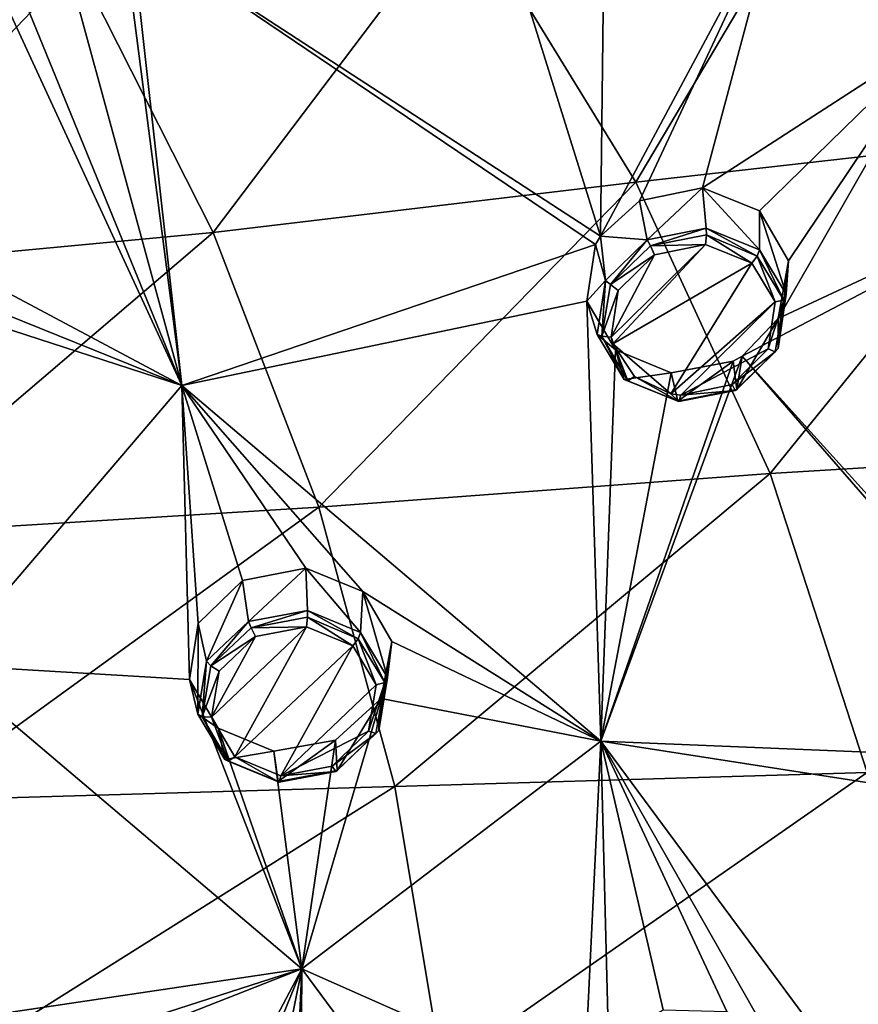
# Model space of a CAD drawing. Units: millimetres. Extents: x -182 to 147, y -141 to 1040.
# Drawn here: x -27 to -14, y 713 to 729 of the extents above; entities that cross this region are included whole.
import ezdxf

# ---------------------------------------------------------------- set-up
doc = ezdxf.new("R2010")
doc.units = ezdxf.units.MM
doc.header["$LTSCALE"] = 143.901474
for name, color, linetype in [('1190', 7, 'CONTINUOUS'), ('1197', 7, 'CONTINUOUS'), ('1198', 7, 'CONTINUOUS'), ('1245', 7, 'CONTINUOUS'), ('1246', 7, 'CONTINUOUS'), ('1341', 7, 'CONTINUOUS'), ('1342', 7, 'CONTINUOUS'), ('1389', 7, 'CONTINUOUS'), ('1390', 7, 'CONTINUOUS'), ('2066', 7, 'CONTINUOUS'), ('2296', 7, 'CONTINUOUS'), ('2298', 7, 'CONTINUOUS')]:
    doc.layers.add(name, color=color, linetype=linetype)

msp = doc.modelspace()

# ---------------------------------------------------------------- linework, layer by layer
at = {"layer": '1190', "color": 7, "linetype": 'CONTINUOUS'}
for points in [[(-17.445, 723.828, 88.725), (-17.419, 723.726, 88.673), (-15.975, 725.274, 89.24), (-17.445, 723.828, 88.725)], [(-16.771, 725.112, 89.259), (-17.445, 723.828, 88.725), (-15.975, 725.274, 89.24), (-16.771, 725.112, 89.259)], [(-17.419, 723.726, 88.673), (-15.254, 724.983, 89.011), (-15.975, 725.274, 89.24), (-17.419, 723.726, 88.673)], [(-17.334, 724.558, 89.063), (-17.445, 723.828, 88.725), (-16.771, 725.112, 89.259), (-17.334, 724.558, 89.063)], [(-16.515, 722.948, 88.189), (-15.254, 724.983, 89.011), (-17.419, 723.726, 88.673), (-16.515, 722.948, 88.189)], [(-14.891, 724.381, 88.678), (-15.254, 724.983, 89.011), (-16.515, 722.948, 88.189), (-14.891, 724.381, 88.678)], [(-16.358, 722.925, 88.159), (-14.891, 724.381, 88.678), (-16.515, 722.948, 88.189), (-16.358, 722.925, 88.159)], [(-14.998, 723.647, 88.338), (-14.891, 724.381, 88.678), (-16.358, 722.925, 88.159), (-14.998, 723.647, 88.338)], [(-16.515, 722.948, 88.189), (-17.419, 723.726, 88.673), (-17.081, 723.217, 88.388), (-16.515, 722.948, 88.189)], [(-15.56, 723.089, 88.14), (-14.998, 723.647, 88.338), (-16.358, 722.925, 88.159), (-15.56, 723.089, 88.14)], [(-23.675, 717.907, 86.469), (-23.309, 717.29, 86.12), (-22.191, 719.318, 87.033), (-23.675, 717.907, 86.469)], [(-22.988, 719.167, 87.037), (-23.675, 717.907, 86.469), (-22.191, 719.318, 87.033), (-22.988, 719.167, 87.037)], [(-23.309, 717.29, 86.12), (-21.473, 719.023, 86.811), (-22.191, 719.318, 87.033), (-23.309, 717.29, 86.12)], [(-23.555, 718.627, 86.821), (-23.675, 717.907, 86.469), (-22.988, 719.167, 87.037), (-23.555, 718.627, 86.821)], [(-22.592, 716.996, 85.898), (-21.473, 719.023, 86.811), (-23.309, 717.29, 86.12), (-22.592, 716.996, 85.898)], [(-21.108, 718.412, 86.465), (-21.473, 719.023, 86.811), (-22.592, 716.996, 85.898), (-21.108, 718.412, 86.465)], [(-21.225, 717.689, 86.111), (-21.108, 718.412, 86.465), (-22.592, 716.996, 85.898), (-21.225, 717.689, 86.111)], [(-21.794, 717.147, 85.894), (-21.225, 717.689, 86.111), (-22.592, 716.996, 85.898), (-21.794, 717.147, 85.894)]]:
    msp.add_3dface(points, dxfattribs=at)
at = {"layer": '1197', "color": 7, "linetype": 'CONTINUOUS'}
for points in [[(-15.135, 725.188, 88.907), (-14.717, 724.496, 88.521), (-15.135, 725.796, 87.934), (-15.135, 725.188, 88.907)], [(-15.135, 725.796, 87.934), (-14.717, 724.496, 88.521), (-14.682, 725.019, 87.506), (-15.135, 725.796, 87.934)], [(-14.717, 724.496, 88.521), (-14.84, 723.654, 88.124), (-14.682, 725.019, 87.506), (-14.717, 724.496, 88.521)], [(-14.682, 725.019, 87.506), (-14.84, 723.654, 88.124), (-14.84, 724.12, 87.093), (-14.682, 725.019, 87.506)], [(-14.84, 723.654, 88.124), (-15.488, 723.016, 87.887), (-14.84, 724.12, 87.093), (-14.84, 723.654, 88.124)], [(-14.84, 724.12, 87.093), (-15.488, 723.016, 87.887), (-15.405, 723.533, 86.881), (-14.84, 724.12, 87.093)], [(-17.241, 723.167, 88.164), (-17.377, 723.629, 87.17), (-16.508, 723.272, 86.892), (-17.241, 723.167, 88.164)], [(-15.405, 723.533, 86.881), (-15.488, 723.016, 87.887), (-15.545, 723.454, 86.861), (-15.405, 723.533, 86.881)], [(-15.545, 723.454, 86.861), (-16.408, 722.83, 87.903), (-16.508, 723.272, 86.892), (-15.545, 723.454, 86.861)], [(-15.488, 723.016, 87.887), (-16.408, 722.83, 87.903), (-15.545, 723.454, 86.861), (-15.488, 723.016, 87.887)], [(-16.408, 722.83, 87.903), (-17.241, 723.167, 88.164), (-16.508, 723.272, 86.892), (-16.408, 722.83, 87.903)]]:
    msp.add_3dface(points, dxfattribs=at)
at = {"layer": '1198', "color": 7, "linetype": 'CONTINUOUS'}
for points in [[(-17.005, 725.951, 88.238), (-16.882, 725.343, 89.185), (-16.024, 726.154, 88.215), (-17.005, 725.951, 88.238)], [(-16.882, 725.343, 89.185), (-15.965, 725.525, 89.167), (-16.024, 726.154, 88.215), (-16.882, 725.343, 89.185)], [(-15.135, 725.188, 88.907), (-15.135, 725.796, 87.934), (-16.024, 726.154, 88.215), (-15.135, 725.188, 88.907)], [(-15.965, 725.525, 89.167), (-15.135, 725.188, 88.907), (-16.024, 726.154, 88.215), (-15.965, 725.525, 89.167)], [(-17.612, 725.403, 88.05), (-16.882, 725.343, 89.185), (-17.005, 725.951, 88.238), (-17.612, 725.403, 88.05)], [(-17.69, 725.27, 87.996), (-17.531, 724.71, 88.951), (-17.612, 725.403, 88.05), (-17.69, 725.27, 87.996)], [(-17.531, 724.71, 88.951), (-16.882, 725.343, 89.185), (-17.612, 725.403, 88.05), (-17.531, 724.71, 88.951)], [(-17.826, 724.389, 87.589), (-17.531, 724.71, 88.951), (-17.69, 725.27, 87.996), (-17.826, 724.389, 87.589)], [(-17.661, 723.871, 88.557), (-17.531, 724.71, 88.951), (-17.826, 724.389, 87.589), (-17.661, 723.871, 88.557)], [(-17.377, 723.629, 87.17), (-17.661, 723.871, 88.557), (-17.826, 724.389, 87.589), (-17.377, 723.629, 87.17)], [(-17.377, 723.629, 87.17), (-17.241, 723.167, 88.164), (-17.661, 723.871, 88.557), (-17.377, 723.629, 87.17)]]:
    msp.add_3dface(points, dxfattribs=at)
at = {"layer": '1245', "color": 7, "linetype": 'CONTINUOUS'}
for points in [[(-23.189, 720.037, 86.033), (-23.096, 719.399, 86.966), (-22.203, 720.23, 86.031), (-23.189, 720.037, 86.033)], [(-23.096, 719.399, 86.966), (-22.178, 719.569, 86.968), (-22.203, 720.23, 86.031), (-23.096, 719.399, 86.966)], [(-21.35, 719.228, 86.716), (-21.314, 719.868, 85.758), (-22.203, 720.23, 86.031), (-21.35, 719.228, 86.716)], [(-22.178, 719.569, 86.968), (-21.35, 719.228, 86.716), (-22.203, 720.23, 86.031), (-22.178, 719.569, 86.968)], [(-23.879, 719.366, 85.763), (-23.75, 718.782, 86.708), (-23.189, 720.037, 86.033), (-23.879, 719.366, 85.763)], [(-23.75, 718.782, 86.708), (-23.096, 719.399, 86.966), (-23.189, 720.037, 86.033), (-23.75, 718.782, 86.708)], [(-24.017, 718.496, 85.337), (-23.888, 717.956, 86.294), (-23.879, 719.366, 85.763), (-24.017, 718.496, 85.337)], [(-23.888, 717.956, 86.294), (-23.75, 718.782, 86.708), (-23.879, 719.366, 85.763), (-23.888, 717.956, 86.294)], [(-23.569, 717.74, 84.91), (-23.888, 717.956, 86.294), (-24.017, 718.496, 85.337), (-23.569, 717.74, 84.91)], [(-23.467, 717.248, 85.89), (-23.888, 717.956, 86.294), (-23.569, 717.74, 84.91), (-23.467, 717.248, 85.89)]]:
    msp.add_3dface(points, dxfattribs=at)
at = {"layer": '1246', "color": 7, "linetype": 'CONTINUOUS'}
for points in [[(-21.314, 719.868, 85.758), (-21.35, 719.228, 86.716), (-20.931, 718.527, 86.315), (-21.314, 719.868, 85.758)], [(-21.314, 719.868, 85.758), (-20.931, 718.527, 86.315), (-20.862, 719.09, 85.319), (-21.314, 719.868, 85.758)], [(-20.931, 718.527, 86.315), (-21.064, 717.699, 85.901), (-20.862, 719.09, 85.319), (-20.931, 718.527, 86.315)], [(-20.862, 719.09, 85.319), (-21.064, 717.699, 85.901), (-21.028, 718.199, 84.885), (-20.862, 719.09, 85.319)], [(-21.028, 718.199, 84.885), (-21.717, 717.078, 85.641), (-21.739, 717.549, 84.628), (-21.028, 718.199, 84.885)], [(-21.064, 717.699, 85.901), (-21.717, 717.078, 85.641), (-21.028, 718.199, 84.885), (-21.064, 717.699, 85.901)], [(-23.467, 717.248, 85.89), (-23.569, 717.74, 84.91), (-22.703, 717.381, 84.64), (-23.467, 717.248, 85.89)], [(-21.739, 717.549, 84.628), (-22.637, 716.907, 85.637), (-22.703, 717.381, 84.64), (-21.739, 717.549, 84.628)], [(-21.717, 717.078, 85.641), (-22.637, 716.907, 85.637), (-21.739, 717.549, 84.628), (-21.717, 717.078, 85.641)], [(-22.637, 716.907, 85.637), (-23.467, 717.248, 85.89), (-22.703, 717.381, 84.64), (-22.637, 716.907, 85.637)]]:
    msp.add_3dface(points, dxfattribs=at)
at = {"layer": '1341', "color": 7, "linetype": 'CONTINUOUS'}
for points in [[(-15.135, 725.188, 88.907), (-15.168, 725.091, 88.999), (-14.755, 724.405, 88.608), (-15.135, 725.188, 88.907)], [(-14.717, 724.496, 88.521), (-15.135, 725.188, 88.907), (-14.755, 724.405, 88.608), (-14.717, 724.496, 88.521)], [(-15.254, 724.983, 89.011), (-14.891, 724.381, 88.678), (-15.168, 725.091, 88.999), (-15.254, 724.983, 89.011)], [(-15.168, 725.091, 88.999), (-14.891, 724.381, 88.678), (-14.755, 724.405, 88.608), (-15.168, 725.091, 88.999)], [(-14.891, 724.381, 88.678), (-14.998, 723.647, 88.338), (-14.755, 724.405, 88.608), (-14.891, 724.381, 88.678)], [(-14.755, 724.405, 88.608), (-14.998, 723.647, 88.338), (-14.89, 723.602, 88.239), (-14.755, 724.405, 88.608)], [(-14.84, 723.654, 88.124), (-14.755, 724.405, 88.608), (-14.89, 723.602, 88.239), (-14.84, 723.654, 88.124)], [(-14.84, 723.654, 88.124), (-14.717, 724.496, 88.521), (-14.755, 724.405, 88.608), (-14.84, 723.654, 88.124)], [(-14.998, 723.647, 88.338), (-15.56, 723.089, 88.14), (-14.89, 723.602, 88.239), (-14.998, 723.647, 88.338)], [(-15.488, 723.016, 87.887), (-14.84, 723.654, 88.124), (-14.89, 723.602, 88.239), (-15.488, 723.016, 87.887)], [(-14.89, 723.602, 88.239), (-15.56, 723.089, 88.14), (-15.514, 722.999, 88.026), (-14.89, 723.602, 88.239)], [(-15.488, 723.016, 87.887), (-14.89, 723.602, 88.239), (-15.514, 722.999, 88.026), (-15.488, 723.016, 87.887)], [(-16.39, 722.825, 88.051), (-17.081, 723.217, 88.388), (-17.185, 723.148, 88.303), (-16.39, 722.825, 88.051)], [(-16.515, 722.948, 88.189), (-17.081, 723.217, 88.388), (-16.39, 722.825, 88.051), (-16.515, 722.948, 88.189)], [(-17.241, 723.167, 88.164), (-16.408, 722.83, 87.903), (-17.185, 723.148, 88.303), (-17.241, 723.167, 88.164)], [(-16.408, 722.83, 87.903), (-16.39, 722.825, 88.051), (-17.185, 723.148, 88.303), (-16.408, 722.83, 87.903)], [(-15.56, 723.089, 88.14), (-16.358, 722.925, 88.159), (-15.514, 722.999, 88.026), (-15.56, 723.089, 88.14)], [(-16.358, 722.925, 88.159), (-16.515, 722.948, 88.189), (-16.39, 722.825, 88.051), (-16.358, 722.925, 88.159)], [(-16.408, 722.83, 87.903), (-15.488, 723.016, 87.887), (-15.514, 722.999, 88.026), (-16.408, 722.83, 87.903)], [(-16.408, 722.83, 87.903), (-15.514, 722.999, 88.026), (-16.39, 722.825, 88.051), (-16.408, 722.83, 87.903)], [(-15.514, 722.999, 88.026), (-16.358, 722.925, 88.159), (-16.39, 722.825, 88.051), (-15.514, 722.999, 88.026)]]:
    msp.add_3dface(points, dxfattribs=at)
at = {"layer": '1342', "color": 7, "linetype": 'CONTINUOUS'}
for points in [[(-15.965, 725.525, 89.167), (-16.882, 725.343, 89.185), (-16.833, 725.25, 89.269), (-15.965, 725.525, 89.167)], [(-15.965, 725.525, 89.167), (-16.833, 725.25, 89.269), (-15.957, 725.424, 89.245), (-15.965, 725.525, 89.167)], [(-15.135, 725.188, 88.907), (-15.965, 725.525, 89.167), (-15.168, 725.091, 88.999), (-15.135, 725.188, 88.907)], [(-15.168, 725.091, 88.999), (-15.965, 725.525, 89.167), (-15.957, 725.424, 89.245), (-15.168, 725.091, 88.999)], [(-16.882, 725.343, 89.185), (-17.531, 724.71, 88.951), (-17.457, 724.647, 89.056), (-16.882, 725.343, 89.185)], [(-16.882, 725.343, 89.185), (-17.457, 724.647, 89.056), (-16.833, 725.25, 89.269), (-16.882, 725.343, 89.185)], [(-16.833, 725.25, 89.269), (-15.975, 725.274, 89.24), (-15.957, 725.424, 89.245), (-16.833, 725.25, 89.269)], [(-15.975, 725.274, 89.24), (-15.254, 724.983, 89.011), (-15.957, 725.424, 89.245), (-15.975, 725.274, 89.24)], [(-15.254, 724.983, 89.011), (-15.168, 725.091, 88.999), (-15.957, 725.424, 89.245), (-15.254, 724.983, 89.011)], [(-17.457, 724.647, 89.056), (-16.771, 725.112, 89.259), (-16.833, 725.25, 89.269), (-17.457, 724.647, 89.056)], [(-16.771, 725.112, 89.259), (-15.975, 725.274, 89.24), (-16.833, 725.25, 89.269), (-16.771, 725.112, 89.259)], [(-17.334, 724.558, 89.063), (-16.771, 725.112, 89.259), (-17.457, 724.647, 89.056), (-17.334, 724.558, 89.063)], [(-17.531, 724.71, 88.951), (-17.661, 723.871, 88.557), (-17.592, 723.844, 88.687), (-17.531, 724.71, 88.951)], [(-17.531, 724.71, 88.951), (-17.592, 723.844, 88.687), (-17.457, 724.647, 89.056), (-17.531, 724.71, 88.951)], [(-17.592, 723.844, 88.687), (-17.334, 724.558, 89.063), (-17.457, 724.647, 89.056), (-17.592, 723.844, 88.687)], [(-17.445, 723.828, 88.725), (-17.334, 724.558, 89.063), (-17.592, 723.844, 88.687), (-17.445, 723.828, 88.725)], [(-17.661, 723.871, 88.557), (-17.241, 723.167, 88.164), (-17.592, 723.844, 88.687), (-17.661, 723.871, 88.557)], [(-17.185, 723.148, 88.303), (-17.445, 723.828, 88.725), (-17.592, 723.844, 88.687), (-17.185, 723.148, 88.303)], [(-17.241, 723.167, 88.164), (-17.185, 723.148, 88.303), (-17.592, 723.844, 88.687), (-17.241, 723.167, 88.164)], [(-17.419, 723.726, 88.673), (-17.445, 723.828, 88.725), (-17.185, 723.148, 88.303), (-17.419, 723.726, 88.673)], [(-17.081, 723.217, 88.388), (-17.419, 723.726, 88.673), (-17.185, 723.148, 88.303), (-17.081, 723.217, 88.388)]]:
    msp.add_3dface(points, dxfattribs=at)
at = {"layer": '1389', "color": 7, "linetype": 'CONTINUOUS'}
for points in [[(-21.35, 719.228, 86.716), (-21.387, 719.13, 86.803), (-20.973, 718.449, 86.404), (-21.35, 719.228, 86.716)], [(-20.931, 718.527, 86.315), (-21.35, 719.228, 86.716), (-20.973, 718.449, 86.404), (-20.931, 718.527, 86.315)], [(-21.473, 719.023, 86.811), (-21.108, 718.412, 86.465), (-21.387, 719.13, 86.803), (-21.473, 719.023, 86.811)], [(-21.387, 719.13, 86.803), (-21.108, 718.412, 86.465), (-20.973, 718.449, 86.404), (-21.387, 719.13, 86.803)], [(-21.108, 718.412, 86.465), (-21.225, 717.689, 86.111), (-20.973, 718.449, 86.404), (-21.108, 718.412, 86.465)], [(-20.973, 718.449, 86.404), (-21.225, 717.689, 86.111), (-21.111, 717.654, 86.016), (-20.973, 718.449, 86.404)], [(-21.064, 717.699, 85.901), (-20.973, 718.449, 86.404), (-21.111, 717.654, 86.016), (-21.064, 717.699, 85.901)], [(-21.064, 717.699, 85.901), (-20.931, 718.527, 86.315), (-20.973, 718.449, 86.404), (-21.064, 717.699, 85.901)], [(-21.225, 717.689, 86.111), (-21.794, 717.147, 85.894), (-21.111, 717.654, 86.016), (-21.225, 717.689, 86.111)], [(-21.111, 717.654, 86.016), (-21.794, 717.147, 85.894), (-21.738, 717.062, 85.78), (-21.111, 717.654, 86.016)], [(-21.717, 717.078, 85.641), (-21.111, 717.654, 86.016), (-21.738, 717.062, 85.78), (-21.717, 717.078, 85.641)], [(-21.717, 717.078, 85.641), (-21.064, 717.699, 85.901), (-21.111, 717.654, 86.016), (-21.717, 717.078, 85.641)], [(-23.467, 717.248, 85.89), (-22.637, 716.907, 85.637), (-23.413, 717.223, 86.03), (-23.467, 717.248, 85.89)], [(-22.617, 716.897, 85.785), (-23.309, 717.29, 86.12), (-23.413, 717.223, 86.03), (-22.617, 716.897, 85.785)], [(-22.637, 716.907, 85.637), (-22.617, 716.897, 85.785), (-23.413, 717.223, 86.03), (-22.637, 716.907, 85.637)], [(-22.592, 716.996, 85.898), (-23.309, 717.29, 86.12), (-22.617, 716.897, 85.785), (-22.592, 716.996, 85.898)], [(-22.637, 716.907, 85.637), (-21.717, 717.078, 85.641), (-21.738, 717.062, 85.78), (-22.637, 716.907, 85.637)], [(-22.637, 716.907, 85.637), (-21.738, 717.062, 85.78), (-22.617, 716.897, 85.785), (-22.637, 716.907, 85.637)], [(-21.738, 717.062, 85.78), (-22.592, 716.996, 85.898), (-22.617, 716.897, 85.785), (-21.738, 717.062, 85.78)], [(-21.794, 717.147, 85.894), (-22.592, 716.996, 85.898), (-21.738, 717.062, 85.78), (-21.794, 717.147, 85.894)]]:
    msp.add_3dface(points, dxfattribs=at)
at = {"layer": '1390', "color": 7, "linetype": 'CONTINUOUS'}
for points in [[(-22.178, 719.569, 86.968), (-23.096, 719.399, 86.966), (-23.055, 719.303, 87.047), (-22.178, 719.569, 86.968)], [(-22.178, 719.569, 86.968), (-23.055, 719.303, 87.047), (-22.176, 719.469, 87.042), (-22.178, 719.569, 86.968)], [(-21.35, 719.228, 86.716), (-22.178, 719.569, 86.968), (-21.387, 719.13, 86.803), (-21.35, 719.228, 86.716)], [(-21.387, 719.13, 86.803), (-22.178, 719.569, 86.968), (-22.176, 719.469, 87.042), (-21.387, 719.13, 86.803)], [(-23.096, 719.399, 86.966), (-23.75, 718.782, 86.708), (-23.682, 718.711, 86.81), (-23.096, 719.399, 86.966)], [(-23.096, 719.399, 86.966), (-23.682, 718.711, 86.81), (-23.055, 719.303, 87.047), (-23.096, 719.399, 86.966)], [(-23.055, 719.303, 87.047), (-22.191, 719.318, 87.033), (-22.176, 719.469, 87.042), (-23.055, 719.303, 87.047)], [(-22.191, 719.318, 87.033), (-21.473, 719.023, 86.811), (-22.176, 719.469, 87.042), (-22.191, 719.318, 87.033)], [(-21.473, 719.023, 86.811), (-21.387, 719.13, 86.803), (-22.176, 719.469, 87.042), (-21.473, 719.023, 86.811)], [(-23.682, 718.711, 86.81), (-22.988, 719.167, 87.037), (-23.055, 719.303, 87.047), (-23.682, 718.711, 86.81)], [(-22.988, 719.167, 87.037), (-22.191, 719.318, 87.033), (-23.055, 719.303, 87.047), (-22.988, 719.167, 87.037)], [(-23.555, 718.627, 86.821), (-22.988, 719.167, 87.037), (-23.682, 718.711, 86.81), (-23.555, 718.627, 86.821)], [(-23.75, 718.782, 86.708), (-23.888, 717.956, 86.294), (-23.82, 717.917, 86.422), (-23.75, 718.782, 86.708)], [(-23.75, 718.782, 86.708), (-23.82, 717.917, 86.422), (-23.682, 718.711, 86.81), (-23.75, 718.782, 86.708)], [(-23.82, 717.917, 86.422), (-23.555, 718.627, 86.821), (-23.682, 718.711, 86.81), (-23.82, 717.917, 86.422)], [(-23.675, 717.907, 86.469), (-23.555, 718.627, 86.821), (-23.82, 717.917, 86.422), (-23.675, 717.907, 86.469)], [(-23.888, 717.956, 86.294), (-23.467, 717.248, 85.89), (-23.82, 717.917, 86.422), (-23.888, 717.956, 86.294)], [(-23.413, 717.223, 86.03), (-23.675, 717.907, 86.469), (-23.82, 717.917, 86.422), (-23.413, 717.223, 86.03)], [(-23.467, 717.248, 85.89), (-23.413, 717.223, 86.03), (-23.82, 717.917, 86.422), (-23.467, 717.248, 85.89)], [(-23.309, 717.29, 86.12), (-23.675, 717.907, 86.469), (-23.413, 717.223, 86.03), (-23.309, 717.29, 86.12)]]:
    msp.add_3dface(points, dxfattribs=at)
at = {"layer": '2066', "color": 7, "linetype": 'CONTINUOUS'}
for points in [[(-9.554, 733.708, 73.209), (-5.482, 728.66, 69.917), (-13.913, 731.555, 70.416), (-9.554, 733.708, 73.209)], [(-19.745, 730.618, 68.674), (-13.913, 731.555, 70.416), (-17.062, 726.241, 65.387), (-19.745, 730.618, 68.674)], [(-13.913, 731.555, 70.416), (-10.707, 726.958, 67.181), (-17.062, 726.241, 65.387), (-13.913, 731.555, 70.416)], [(-13.913, 731.555, 70.416), (-5.482, 728.66, 69.917), (-10.707, 726.958, 67.181), (-13.913, 731.555, 70.416)], [(-25.765, 729.647, 67.121), (-19.745, 730.618, 68.674), (-23.649, 725.459, 63.811), (-25.765, 729.647, 67.121)], [(-19.745, 730.618, 68.674), (-17.062, 726.241, 65.387), (-23.649, 725.459, 63.811), (-19.745, 730.618, 68.674)], [(-31.955, 728.87, 65.908), (-25.765, 729.647, 67.121), (-30.393, 724.827, 62.59), (-31.955, 728.87, 65.908)], [(-25.765, 729.647, 67.121), (-23.649, 725.459, 63.811), (-30.393, 724.827, 62.59), (-25.765, 729.647, 67.121)], [(-17.062, 726.241, 65.387), (-10.707, 726.958, 67.181), (-14.966, 721.704, 62.014), (-17.062, 726.241, 65.387)], [(-10.707, 726.958, 67.181), (-8.189, 722.116, 63.803), (-14.966, 721.704, 62.014), (-10.707, 726.958, 67.181)], [(-23.649, 725.459, 63.811), (-17.062, 726.241, 65.387), (-22.002, 721.178, 60.46), (-23.649, 725.459, 63.811)], [(-17.062, 726.241, 65.387), (-14.966, 721.704, 62.014), (-22.002, 721.178, 60.46), (-17.062, 726.241, 65.387)], [(-30.393, 724.827, 62.59), (-23.649, 725.459, 63.811), (-29.18, 720.737, 59.262), (-30.393, 724.827, 62.59)], [(-23.649, 725.459, 63.811), (-22.002, 721.178, 60.46), (-29.18, 720.737, 59.262), (-23.649, 725.459, 63.811)], [(-14.966, 721.704, 62.014), (-8.189, 722.116, 63.803), (-13.456, 717.045, 58.583), (-14.966, 721.704, 62.014)], [(-22.002, 721.178, 60.46), (-14.966, 721.704, 62.014), (-20.817, 716.827, 57.086), (-22.002, 721.178, 60.46)], [(-14.966, 721.704, 62.014), (-13.456, 717.045, 58.583), (-20.817, 716.827, 57.086), (-14.966, 721.704, 62.014)], [(-29.18, 720.737, 59.262), (-22.002, 721.178, 60.46), (-28.308, 716.612, 55.935), (-29.18, 720.737, 59.262)], [(-22.002, 721.178, 60.46), (-20.817, 716.827, 57.086), (-28.308, 716.612, 55.935), (-22.002, 721.178, 60.46)], [(-20.817, 716.827, 57.086), (-13.456, 717.045, 58.583), (-20.083, 712.429, 53.707), (-20.817, 716.827, 57.086)], [(-13.456, 717.045, 58.583), (-12.525, 712.307, 55.124), (-20.083, 712.429, 53.707), (-13.456, 717.045, 58.583)], [(-28.308, 716.612, 55.935), (-20.817, 716.827, 57.086), (-27.766, 712.462, 52.616), (-28.308, 716.612, 55.935)], [(-20.817, 716.827, 57.086), (-20.083, 712.429, 53.707), (-27.766, 712.462, 52.616), (-20.817, 716.827, 57.086)]]:
    msp.add_3dface(points, dxfattribs=at)
at = {"layer": '2296', "color": 7, "linetype": 'CONTINUOUS'}
for points in [[(-24.923, 730.162, 91.023), (-17.612, 725.403, 88.05), (-20.351, 734.16, 92.358), (-24.923, 730.162, 91.023)], [(-20.351, 734.16, 92.358), (-17.612, 725.403, 88.05), (-17.527, 732.443, 91.285), (-20.351, 734.16, 92.358)], [(-17.527, 732.443, 91.285), (-17.612, 725.403, 88.05), (-14.841, 730.574, 90.117), (-17.527, 732.443, 91.285)], [(-17.612, 725.403, 88.05), (-17.005, 725.951, 88.238), (-14.841, 730.574, 90.117), (-17.612, 725.403, 88.05)], [(-17.005, 725.951, 88.238), (-16.024, 726.154, 88.215), (-14.841, 730.574, 90.117), (-17.005, 725.951, 88.238)], [(-14.841, 730.574, 90.117), (-16.024, 726.154, 88.215), (-12.304, 728.559, 88.858), (-14.841, 730.574, 90.117)], [(-24.138, 723.075, 87.621), (-27.546, 730.454, 91.38), (-31.957, 727.242, 90.225), (-24.138, 723.075, 87.621)], [(-26.888, 729.818, 91.037), (-27.546, 730.454, 91.38), (-24.138, 723.075, 87.621), (-26.888, 729.818, 91.037)], [(-24.923, 730.162, 91.023), (-25.038, 730.054, 90.985), (-24.138, 723.075, 87.621), (-24.923, 730.162, 91.023)], [(-24.923, 730.162, 91.023), (-17.69, 725.27, 87.996), (-17.612, 725.403, 88.05), (-24.923, 730.162, 91.023)], [(-17.69, 725.27, 87.996), (-24.923, 730.162, 91.023), (-24.138, 723.075, 87.621), (-17.69, 725.27, 87.996)], [(-25.038, 730.054, 90.985), (-25.932, 729.665, 90.886), (-24.138, 723.075, 87.621), (-25.038, 730.054, 90.985)], [(-25.932, 729.665, 90.886), (-26.888, 729.818, 91.037), (-24.138, 723.075, 87.621), (-25.932, 729.665, 90.886)], [(-16.024, 726.154, 88.215), (-15.135, 725.796, 87.934), (-12.304, 728.559, 88.858), (-16.024, 726.154, 88.215)], [(-15.135, 725.796, 87.934), (-14.682, 725.019, 87.506), (-12.304, 728.559, 88.858), (-15.135, 725.796, 87.934)], [(-14.682, 725.019, 87.506), (-14.84, 724.12, 87.093), (-12.304, 728.559, 88.858), (-14.682, 725.019, 87.506)], [(-12.304, 728.559, 88.858), (-14.84, 724.12, 87.093), (-9.927, 726.407, 87.513), (-12.304, 728.559, 88.858)], [(-29.672, 725.307, 89.156), (-24.138, 723.075, 87.621), (-31.957, 727.242, 90.225), (-29.672, 725.307, 89.156)], [(-14.84, 724.12, 87.093), (-15.405, 723.533, 86.881), (-9.927, 726.407, 87.513), (-14.84, 724.12, 87.093)], [(-15.405, 723.533, 86.881), (-9.796, 717.332, 83.007), (-9.927, 726.407, 87.513), (-15.405, 723.533, 86.881)], [(-29.672, 725.307, 89.156), (-29.004, 724.654, 88.795), (-24.138, 723.075, 87.621), (-29.672, 725.307, 89.156)], [(-17.826, 724.389, 87.589), (-17.69, 725.27, 87.996), (-24.138, 723.075, 87.621), (-17.826, 724.389, 87.589)], [(-24.138, 723.075, 87.621), (-29.004, 724.654, 88.795), (-27.853, 718.725, 85.791), (-24.138, 723.075, 87.621)], [(-17.608, 717.537, 84.161), (-17.826, 724.389, 87.589), (-24.138, 723.075, 87.621), (-17.608, 717.537, 84.161)], [(-17.377, 723.629, 87.17), (-17.826, 724.389, 87.589), (-17.608, 717.537, 84.161), (-17.377, 723.629, 87.17)], [(-16.508, 723.272, 86.892), (-17.377, 723.629, 87.17), (-17.608, 717.537, 84.161), (-16.508, 723.272, 86.892)], [(-15.405, 723.533, 86.881), (-15.545, 723.454, 86.861), (-17.608, 717.537, 84.161), (-15.405, 723.533, 86.881)], [(-9.908, 717.22, 82.966), (-15.405, 723.533, 86.881), (-17.608, 717.537, 84.161), (-9.908, 717.22, 82.966)], [(-15.405, 723.533, 86.881), (-9.908, 717.22, 82.966), (-9.796, 717.332, 83.007), (-15.405, 723.533, 86.881)], [(-15.545, 723.454, 86.861), (-16.508, 723.272, 86.892), (-17.608, 717.537, 84.161), (-15.545, 723.454, 86.861)], [(-24.017, 718.496, 85.337), (-24.138, 723.075, 87.621), (-27.853, 718.725, 85.791), (-24.017, 718.496, 85.337)], [(-22.203, 720.23, 86.031), (-21.314, 719.868, 85.758), (-24.138, 723.075, 87.621), (-22.203, 720.23, 86.031)], [(-21.314, 719.868, 85.758), (-17.608, 717.537, 84.161), (-24.138, 723.075, 87.621), (-21.314, 719.868, 85.758)], [(-24.017, 718.496, 85.337), (-23.879, 719.366, 85.763), (-24.138, 723.075, 87.621), (-24.017, 718.496, 85.337)], [(-23.879, 719.366, 85.763), (-23.189, 720.037, 86.033), (-24.138, 723.075, 87.621), (-23.879, 719.366, 85.763)], [(-23.189, 720.037, 86.033), (-22.203, 720.23, 86.031), (-24.138, 723.075, 87.621), (-23.189, 720.037, 86.033)], [(-21.314, 719.868, 85.758), (-20.862, 719.09, 85.319), (-17.608, 717.537, 84.161), (-21.314, 719.868, 85.758)], [(-20.862, 719.09, 85.319), (-21.028, 718.199, 84.885), (-17.608, 717.537, 84.161), (-20.862, 719.09, 85.319)], [(-22.266, 713.987, 82.831), (-24.017, 718.496, 85.337), (-27.853, 718.725, 85.791), (-22.266, 713.987, 82.831)], [(-27.079, 713.271, 82.903), (-22.266, 713.987, 82.831), (-27.853, 718.725, 85.791), (-27.079, 713.271, 82.903)], [(-23.569, 717.74, 84.91), (-24.017, 718.496, 85.337), (-22.266, 713.987, 82.831), (-23.569, 717.74, 84.91)], [(-21.028, 718.199, 84.885), (-21.739, 717.549, 84.628), (-22.266, 713.987, 82.831), (-21.028, 718.199, 84.885)], [(-17.608, 717.537, 84.161), (-21.028, 718.199, 84.885), (-22.266, 713.987, 82.831), (-17.608, 717.537, 84.161)], [(-22.703, 717.381, 84.64), (-23.569, 717.74, 84.91), (-22.266, 713.987, 82.831), (-22.703, 717.381, 84.64)], [(-21.739, 717.549, 84.628), (-22.703, 717.381, 84.64), (-22.266, 713.987, 82.831), (-21.739, 717.549, 84.628)], [(-17.87, 712.041, 81.304), (-17.608, 717.537, 84.161), (-22.266, 713.987, 82.831), (-17.87, 712.041, 81.304)], [(-17.87, 712.041, 81.304), (-17.488, 712.853, 81.694), (-17.608, 717.537, 84.161), (-17.87, 712.041, 81.304)], [(-10.289, 716.396, 82.595), (-9.908, 717.22, 82.966), (-17.608, 717.537, 84.161), (-10.289, 716.396, 82.595)], [(-12.695, 710.906, 80.017), (-10.289, 716.396, 82.595), (-17.608, 717.537, 84.161), (-12.695, 710.906, 80.017)], [(-15.642, 713.324, 81.716), (-14.901, 712.781, 81.329), (-17.608, 717.537, 84.161), (-15.642, 713.324, 81.716)], [(-14.901, 712.781, 81.329), (-12.695, 710.906, 80.017), (-17.608, 717.537, 84.161), (-14.901, 712.781, 81.329)], [(-17.488, 712.853, 81.694), (-16.637, 713.352, 81.856), (-17.608, 717.537, 84.161), (-17.488, 712.853, 81.694)], [(-16.637, 713.352, 81.856), (-15.642, 713.324, 81.716), (-17.608, 717.537, 84.161), (-16.637, 713.352, 81.856)], [(-27.249, 712.387, 82.446), (-27.968, 711.749, 82.163), (-22.266, 713.987, 82.831), (-27.249, 712.387, 82.446)], [(-27.968, 711.749, 82.163), (-25.116, 708.594, 80.192), (-22.266, 713.987, 82.831), (-27.968, 711.749, 82.163)], [(-27.079, 713.271, 82.903), (-27.249, 712.387, 82.446), (-22.266, 713.987, 82.831), (-27.079, 713.271, 82.903)], [(-25.116, 708.594, 80.192), (-24.266, 709.084, 80.382), (-22.266, 713.987, 82.831), (-25.116, 708.594, 80.192)], [(-24.266, 709.084, 80.382), (-23.263, 709.05, 80.266), (-22.266, 713.987, 82.831), (-24.266, 709.084, 80.382)], [(-23.263, 709.05, 80.266), (-22.514, 708.5, 79.885), (-22.266, 713.987, 82.831), (-23.263, 709.05, 80.266)], [(-22.514, 708.5, 79.885), (-22.309, 707.654, 79.393), (-22.266, 713.987, 82.831), (-22.514, 708.5, 79.885)], [(-22.309, 707.654, 79.393), (-18.063, 708.314, 79.286), (-22.266, 713.987, 82.831), (-22.309, 707.654, 79.393)], [(-18.063, 708.314, 79.286), (-17.87, 712.041, 81.304), (-22.266, 713.987, 82.831), (-18.063, 708.314, 79.286)]]:
    msp.add_3dface(points, dxfattribs=at)
at = {"layer": '2298', "color": 7, "linetype": 'CONTINUOUS'}
for points in [[(-13.927, 730.662, 89.915), (-9.955, 727.294, 87.808), (-13.46, 731.063, 89.668), (-13.927, 730.662, 89.915)], [(-14.841, 730.574, 90.117), (-12.304, 728.559, 88.858), (-13.927, 730.662, 89.915), (-14.841, 730.574, 90.117)], [(-12.304, 728.559, 88.858), (-9.955, 727.294, 87.808), (-13.927, 730.662, 89.915), (-12.304, 728.559, 88.858)]]:
    msp.add_3dface(points, dxfattribs=at)

doc.saveas('drawing.dxf')
